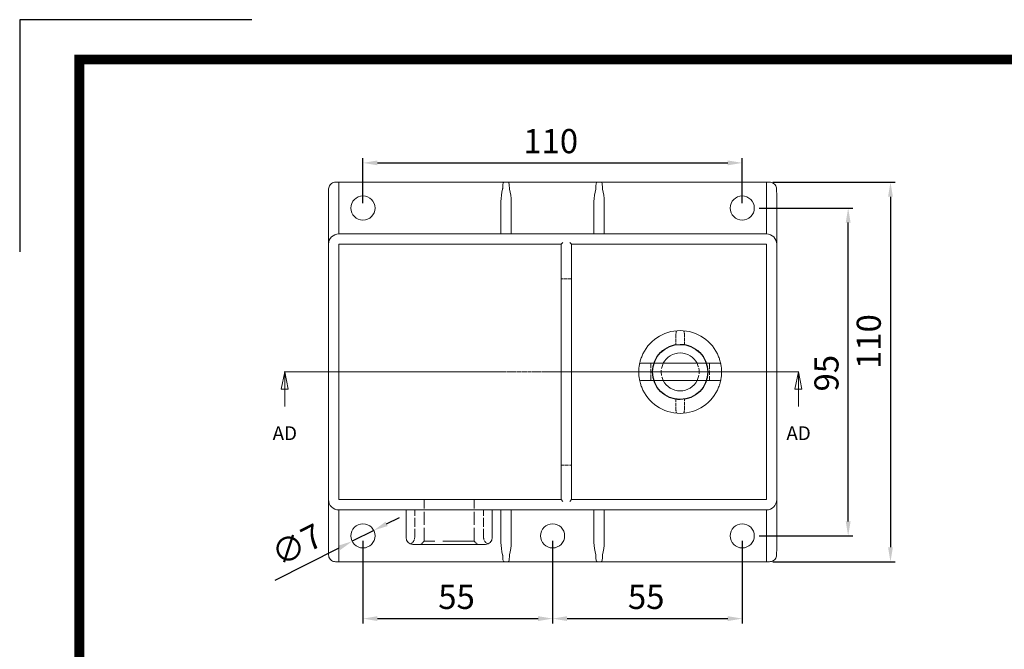
# Model space of a CAD drawing. Units: millimetres. Extents: x 35 to 607, y 26 to 430.
# Drawn here: x 35 to 321, y 247 to 430 of the extents above; entities that cross this region are included whole.
import ezdxf

# ---------------------------------------------------------------- set-up
doc = ezdxf.new("R2010")
doc.units = ezdxf.units.MM
doc.header["$LTSCALE"] = 2
doc.linetypes.add('CHAIN', pattern=[0.3543, 0.2362, -0.0295, 0.0591, -0.0295])
doc.linetypes.add('DASHED', pattern=[0.2068, 0.1655, -0.0413])
for name, color, linetype, lineweight in [('단면선(ISO)', 7, 'CHAIN', 5), ('외형선(ISO)', 7, 'Continuous', 5), ('은선 (ISO)', 7, 'DASHED', 5)]:
    doc.layers.add(name, color=color, linetype=linetype, lineweight=lineweight)
doc.styles.add('KEM', font='romans.shx')
doc.styles.add('레이블 텍스트 (ISO)', font='txt')
doc.dimstyles.new('KEM 치수', dxfattribs={"dimtxt": 2.5, "dimasz": 2.5, "dimexe": 0.5, "dimexo": 0.5, "dimgap": 1, "dimtad": 3, "dimdsep": 46, "dimtxsty": 'KEM', "dimcen": 2, "dimclrd": 1, "dimclre": 1, "dimclrt": 7, "dimazin": 2, "dimtfac": 1, "dimtmove": 0, "dimatfit": 3, "dimfxl": 0.5, "dimlwd": -1, "dimlwe": -1, "dimarcsym": 0})

# ---------------------------------------------------------------- blocks, each defined once
blk = doc.blocks.new('2dTransSection0')
at = {"layer": '단면선(ISO)', "linetype": 'Continuous'}
for p, q in [((56.13, 163.83), (55.63, 161.33)), ((56.13, 161.33), (56.13, 163.83)), ((56.63, 161.33), (56.13, 163.83)), ((130.62, 163.83), (130.12, 161.33)), ((130.62, 161.33), (130.62, 163.83)), ((131.12, 161.33), (130.62, 163.83)), ((55.63, 161.33), (56.63, 161.33)), ((56.13, 158.83), (56.13, 161.33)), ((130.12, 161.33), (131.12, 161.33)), ((130.62, 158.83), (130.62, 161.33))]:
    blk.add_line(p, q, dxfattribs=at)
at = {"layer": '단면선(ISO)', "linetype": 'CHAIN', "ltscale": 0.67608}
blk.add_line((130.7, 163.83), (56.05, 163.83), dxfattribs=at)
at = {"layer": '단면선(ISO)', "linetype": 'Continuous', "lineweight": 5}
for p, q in [((56.2, 163.83), (56.05, 163.83)), ((130.7, 163.83), (130.54, 163.83))]:
    blk.add_line(p, q, dxfattribs=at)
at = {"layer": '단면선(ISO)', "linetype": 'Continuous', "flags": 128}
for points in [[(56.63, 161.33), (56.13, 163.83), (55.63, 161.33), (56.63, 161.33)], [(131.12, 161.33), (130.62, 163.83), (130.12, 161.33), (131.12, 161.33)]]:
    blk.add_lwpolyline(points, dxfattribs=at)
at = {"layer": '단면선(ISO)'}
for points in [[(56.63, 161.33), (56.13, 163.83), (55.63, 161.33), (56.63, 161.33)], [(131.12, 161.33), (130.62, 163.83), (130.12, 161.33), (131.12, 161.33)]]:
    blk.add_solid(points, dxfattribs=at)
at = {"layer": '단면선(ISO)', "char_height": 2, "attachment_point": 7, "style": '레이블 텍스트 (ISO)'}
for insert in [(54.37, 153.33), (128.87, 153.33)]:
    blk.add_mtext('AD', dxfattribs=dict(at, insert=insert))
blk = doc.blocks.new('*D13')
at = {"color": 1, "linetype": 'ByBlock', "transparency": 16777216}
blk.add_line((134.94, 278.76), (134.94, 254.77), dxfattribs=at)
at = {"color": 1, "transparency": 16777216}
for p, q in [((189.94, 278.76), (189.94, 254.77)), ((139.14, 256.17), (185.74, 256.17))]:
    blk.add_line(p, q, dxfattribs=at)
for points in [[(139.14, 256.87), (139.14, 255.47), (134.94, 256.17)], [(185.74, 256.87), (185.74, 255.47), (189.94, 256.17)]]:
    blk.add_solid(points, dxfattribs=at)
at = {"layer": 'Defpoints', "color": 0, "transparency": 16777216}
for p in [(134.94, 280.16), (189.94, 280.16), (189.94, 256.17)]:
    blk.add_point(p, dxfattribs=at)
at = {"color": 2, "transparency": 16777216, "insert": (156.77, 265.97), "char_height": 7, "attachment_point": 1, "style": 'KEM'}
blk.add_mtext('55', dxfattribs=at)
blk = doc.blocks.new('*D14')
at = {"color": 1, "linetype": 'ByBlock', "transparency": 16777216}
blk.add_line((189.94, 278.76), (189.94, 254.77), dxfattribs=at)
at = {"color": 1, "transparency": 16777216}
for p, q in [((244.94, 278.76), (244.94, 254.77)), ((194.14, 256.17), (240.74, 256.17))]:
    blk.add_line(p, q, dxfattribs=at)
for points in [[(194.14, 256.87), (194.14, 255.47), (189.94, 256.17)], [(240.74, 256.87), (240.74, 255.47), (244.94, 256.17)]]:
    blk.add_solid(points, dxfattribs=at)
at = {"layer": 'Defpoints', "color": 0, "transparency": 16777216}
for p in [(189.94, 280.16), (244.94, 280.16), (244.94, 256.17)]:
    blk.add_point(p, dxfattribs=at)
at = {"color": 2, "transparency": 16777216, "insert": (211.77, 265.97), "char_height": 7, "attachment_point": 1, "style": 'KEM'}
blk.add_mtext('55', dxfattribs=at)
blk = doc.blocks.new('*D15')
at = {"color": 1, "linetype": 'ByBlock', "transparency": 16777216}
blk.add_line((134.94, 376.56), (134.94, 389.66), dxfattribs=at)
at = {"color": 1, "transparency": 16777216}
for p, q in [((244.94, 376.56), (244.94, 389.66)), ((139.14, 388.26), (240.74, 388.26))]:
    blk.add_line(p, q, dxfattribs=at)
for points in [[(139.14, 388.96), (139.14, 387.56), (134.94, 388.26)], [(240.74, 388.96), (240.74, 387.56), (244.94, 388.26)]]:
    blk.add_solid(points, dxfattribs=at)
at = {"layer": 'Defpoints', "color": 0, "transparency": 16777216}
for p in [(244.94, 388.26), (134.94, 375.16), (244.94, 375.16)]:
    blk.add_point(p, dxfattribs=at)
at = {"color": 2, "transparency": 16777216, "insert": (181.44, 398.06), "char_height": 7, "attachment_point": 1, "style": 'KEM'}
blk.add_mtext('110', dxfattribs=at)
blk = doc.blocks.new('*D16')
at = {"color": 1, "linetype": 'ByBlock', "transparency": 16777216}
blk.add_line((253.81, 382.66), (289.33, 382.66), dxfattribs=at)
at = {"color": 1, "transparency": 16777216}
for p, q in [((287.93, 378.46), (287.93, 276.86)), ((253.81, 272.66), (289.33, 272.66))]:
    blk.add_line(p, q, dxfattribs=at)
for points in [[(287.23, 378.46), (288.63, 378.46), (287.93, 382.66)], [(287.23, 276.86), (288.63, 276.86), (287.93, 272.66)]]:
    blk.add_solid(points, dxfattribs=at)
at = {"layer": 'Defpoints', "color": 0, "transparency": 16777216}
for p in [(252.41, 382.66), (252.41, 272.66), (287.93, 272.66)]:
    blk.add_point(p, dxfattribs=at)
at = {"color": 2, "transparency": 16777216, "insert": (278.13, 328.51), "char_height": 7, "attachment_point": 1, "rotation": 90, "style": 'KEM'}
blk.add_mtext('110', dxfattribs=at)
blk = doc.blocks.new('*D17')
at = {"color": 1, "transparency": 16777216}
for p, q in [((249.84, 375.16), (277.06, 375.16)), ((275.66, 284.36), (275.66, 370.96))]:
    blk.add_line(p, q, dxfattribs=at)
at = {"color": 1, "linetype": 'ByBlock', "transparency": 16777216}
blk.add_line((249.84, 280.16), (277.06, 280.16), dxfattribs=at)
at = {"color": 1, "transparency": 16777216}
for points in [[(274.96, 370.96), (276.36, 370.96), (275.66, 375.16)], [(274.96, 284.36), (276.36, 284.36), (275.66, 280.16)]]:
    blk.add_solid(points, dxfattribs=at)
at = {"layer": 'Defpoints', "color": 0, "transparency": 16777216}
for p in [(248.44, 375.16), (275.66, 375.16), (248.44, 280.16)]:
    blk.add_point(p, dxfattribs=at)
at = {"color": 2, "transparency": 16777216, "insert": (265.86, 322), "char_height": 7, "attachment_point": 1, "rotation": 90, "style": 'KEM'}
blk.add_mtext('95', dxfattribs=at)
blk = doc.blocks.new('*D18')
at = {"color": 1, "transparency": 16777216}
for p, q in [((141.81, 283.63), (145.56, 285.52)), ((138.06, 281.74), (131.81, 278.59)), ((109.49, 267.33), (128.06, 276.7))]:
    blk.add_line(p, q, dxfattribs=at)
for points in [[(141.5, 284.26), (142.13, 283.01), (138.06, 281.74)], [(127.75, 277.32), (128.38, 276.07), (131.81, 278.59)]]:
    blk.add_solid(points, dxfattribs=at)
at = {"layer": 'Defpoints', "color": 0, "transparency": 16777216}
for p in [(138.06, 281.74), (131.81, 278.59)]:
    blk.add_point(p, dxfattribs=at)
at = {"color": 2, "transparency": 16777216, "insert": (107.58, 277.34), "char_height": 7, "attachment_point": 1, "rotation": 26.7683, "style": 'KEM'}
blk.add_mtext('∅7', dxfattribs=at)

msp = doc.modelspace()

# ---------------------------------------------------------------- linework, layer by layer
at = {"color": 1}
msp.add_lwpolyline([(102.688, 429.756), (35.384, 429.756), (35.384, 362.453)], dxfattribs=at)
at = {"color": 5, "const_width": 2.884}
msp.add_lwpolyline([(52.691, 418.219), (589.199, 418.219), (589.199, 37.471), (52.691, 37.471)], close=True, dxfattribs=at)
msp.add_circle((226.937, 327.664), 8)
at = {"layer": '외형선(ISO)'}
for p, q in [((175.937, 382.664), (127.467, 382.664)), ((127.937, 367.664), (127.937, 382.664)), ((176.937, 382.664), (175.937, 382.664)), ((202.937, 382.664), (176.937, 382.664)), ((203.937, 382.664), (202.937, 382.664)), ((252.407, 382.664), (203.937, 382.664)), ((251.937, 382.664), (251.937, 367.664)), ((124.937, 378.451), (124.937, 364.664)), ((174.937, 377.096), (174.937, 367.664)), ((177.937, 367.664), (177.937, 377.096)), ((201.937, 377.096), (201.937, 367.664)), ((204.937, 367.664), (204.937, 377.096)), ((254.937, 364.664), (254.937, 378.451)), ((251.937, 367.664), (127.937, 367.664)), ((124.937, 364.664), (124.937, 290.664)), ((127.937, 290.664), (127.937, 364.664)), ((127.937, 364.664), (192.437, 364.664)), ((192.437, 364.664), (192.937, 365.164)), ((192.437, 364.664), (192.437, 290.664)), ((194.937, 365.164), (195.437, 364.664)), ((195.437, 364.664), (251.937, 364.664)), ((195.437, 290.664), (195.437, 364.664)), ((251.937, 364.664), (251.937, 290.664)), ((254.937, 290.664), (254.937, 364.664)), ((233.615, 330.164), (220.26, 330.164)), ((220.26, 325.164), (233.615, 325.164)), ((124.937, 290.664), (124.937, 276.877)), ((192.437, 290.664), (127.937, 290.664)), ((192.937, 290.164), (192.437, 290.664)), ((195.437, 290.664), (194.937, 290.164)), ((251.937, 290.664), (195.437, 290.664)), ((254.937, 276.877), (254.937, 290.664)), ((127.937, 272.664), (127.937, 287.664)), ((127.937, 287.664), (251.937, 287.664)), ((147.437, 287.664), (147.437, 279.664)), ((172.437, 287.664), (172.437, 279.664)), ((174.937, 287.664), (174.937, 278.232)), ((177.937, 278.232), (177.937, 287.664)), ((201.937, 287.664), (201.937, 278.232)), ((204.937, 278.232), (204.937, 287.664)), ((251.937, 287.664), (251.937, 272.664)), ((170.437, 277.664), (149.437, 277.664)), ((127.467, 272.664), (175.937, 272.664)), ((175.937, 272.664), (176.937, 272.664)), ((176.937, 272.664), (202.937, 272.664)), ((202.937, 272.664), (203.937, 272.664)), ((203.937, 272.664), (252.407, 272.664))]:
    msp.add_line(p, q, dxfattribs=at)
for centre in [(134.937, 375.164), (244.937, 375.164), (134.937, 280.164), (189.937, 280.164), (244.937, 280.164)]:
    msp.add_circle(centre, 3.5, dxfattribs=at)
for centre, radius, start, end in [((175.937, 381.664), 1, 90, 94.78647), ((176.937, 381.664), 1, 85.21353, 90), ((202.937, 381.664), 1, 90, 94.78647), ((203.937, 381.664), 1, 85.21353, 90), ((127.937, 364.664), 3, 90, 180), ((251.937, 364.664), 3, 0, 90), ((226.937, 327.664), 12, 21.51019, 158.48981), ((226.937, 327.664), 5.5, 27.03569, 152.96431), ((226.937, 327.664), 12, 169.56998, 190.43002), ((215.529, 329.764), 0.4, 90, 169.56998), ((238.346, 329.764), 0.4, 10.43002, 90), ((226.937, 327.664), 12, 349.56998, 10.43002), ((215.529, 325.564), 0.4, 190.43002, 270), ((226.937, 327.664), 12, 201.51019, 338.48981), ((226.937, 327.664), 5.5, 207.03569, 332.96431), ((238.346, 325.564), 0.4, 270, 349.56998), ((127.937, 290.664), 3, 180, 270), ((251.937, 290.664), 3, 270, 0), ((149.437, 279.664), 2, 180, 270), ((170.437, 279.664), 2, 270, 0), ((175.937, 273.664), 1, 265.21353, 270), ((176.937, 273.664), 1, 270, 274.78647), ((202.937, 273.664), 1, 265.21353, 270), ((203.937, 273.664), 1, 270, 274.78647)]:
    msp.add_arc(centre, radius, start, end, dxfattribs=at)
for points, knots in [([(127.015, 382.664), (126.819, 382.664), (126.617, 382.637), (126.224, 382.522), (126.033, 382.433), (125.686, 382.2), (125.529, 382.055), (125.268, 381.722), (125.164, 381.534), (125.02, 381.134), (124.981, 380.923), (124.976, 380.71), (124.976, 380.709), (124.976, 380.708)], [0, 0, 0, 0, 0.03166319, 0.03166319, 0.06332639, 0.06332639, 0.09498958, 0.09498958, 0.12665277, 0.12665277, 0.15815903, 0.15815903, 0.15831597, 0.15831597, 0.15831597, 0.15831597]), ([(127.467, 382.664), (127.379, 382.664), (127.298, 382.664), (127.137, 382.664), (127.064, 382.664), (127.015, 382.664)], [0.521601035, 0.521601035, 0.521601035, 0.521601035, 0.551716131, 0.551716131, 0.590377788, 0.590377788, 0.590377788, 0.590377788]), ([(175.467, 380.886), (175.468, 380.932), (175.469, 380.978), (175.475, 381.279), (175.487, 381.522), (175.523, 381.958), (175.547, 382.147), (175.618, 382.464), (175.663, 382.557), (175.754, 382.641), (175.794, 382.654), (175.842, 382.659), (175.848, 382.66), (175.854, 382.661)], [0.46176786, 0.46176786, 0.46176786, 0.46176786, 0.46746972, 0.46746972, 0.49937938, 0.49937938, 0.53158721, 0.53158721, 0.56811212, 0.56811212, 0.59327877, 0.59327877, 0.59622045, 0.59622045, 0.59622045, 0.59622045]), ([(177.021, 382.661), (177.021, 382.661), (177.022, 382.66), (177.06, 382.657), (177.095, 382.65), (177.186, 382.594), (177.236, 382.518), (177.316, 382.22), (177.342, 382.041), (177.382, 381.62), (177.395, 381.382), (177.404, 381.05), (177.406, 380.968), (177.407, 380.886)], [0.01065402, 0.01065402, 0.01065402, 0.01065402, 0.01090701, 0.01090701, 0.03128347, 0.03128347, 0.06774408, 0.06774408, 0.09916607, 0.09916607, 0.13063822, 0.13063822, 0.14078919, 0.14078919, 0.14078919, 0.14078919]), ([(202.467, 380.886), (202.468, 380.932), (202.469, 380.978), (202.475, 381.279), (202.487, 381.522), (202.523, 381.958), (202.547, 382.147), (202.618, 382.464), (202.663, 382.557), (202.754, 382.641), (202.794, 382.654), (202.842, 382.659), (202.848, 382.66), (202.854, 382.661)], [0.46176786, 0.46176786, 0.46176786, 0.46176786, 0.46746972, 0.46746972, 0.49937938, 0.49937938, 0.53158721, 0.53158721, 0.56811212, 0.56811212, 0.59327877, 0.59327877, 0.59622045, 0.59622045, 0.59622045, 0.59622045]), ([(204.021, 382.661), (204.021, 382.661), (204.022, 382.66), (204.06, 382.657), (204.095, 382.65), (204.186, 382.594), (204.236, 382.518), (204.316, 382.22), (204.342, 382.041), (204.382, 381.62), (204.395, 381.382), (204.404, 381.05), (204.406, 380.968), (204.407, 380.886)], [0.01065402, 0.01065402, 0.01065402, 0.01065402, 0.01090701, 0.01090701, 0.03128347, 0.03128347, 0.06774408, 0.06774408, 0.09916607, 0.09916607, 0.13063822, 0.13063822, 0.14078919, 0.14078919, 0.14078919, 0.14078919]), ([(252.86, 382.664), (252.845, 382.664), (252.829, 382.664), (252.744, 382.664), (252.653, 382.664), (252.501, 382.664), (252.455, 382.664), (252.407, 382.664)], [0.670130059, 0.670130059, 0.670130059, 0.670130059, 0.681506043, 0.681506043, 0.722507739, 0.722507739, 0.738906812, 0.738906812, 0.738906812, 0.738906812]), ([(254.899, 380.708), (254.894, 380.919), (254.855, 381.13), (254.714, 381.528), (254.611, 381.716), (254.352, 382.049), (254.196, 382.195), (253.849, 382.429), (253.658, 382.518), (253.266, 382.635), (253.063, 382.663), (252.865, 382.664), (252.862, 382.664), (252.86, 382.664)], [0, 0, 0, 0, 0.03139837, 0.03139837, 0.06290228, 0.06290228, 0.09456551, 0.09456551, 0.12622875, 0.12622875, 0.15789198, 0.15789198, 0.15831617, 0.15831617, 0.15831617, 0.15831617]), ([(124.976, 380.708), (124.972, 380.56), (124.969, 380.411), (124.962, 380.113), (124.959, 379.964), (124.952, 379.664), (124.949, 379.513), (124.944, 379.212), (124.941, 379.06), (124.938, 378.757), (124.937, 378.604), (124.937, 378.451)], [0, 0, 0, 0, 0.04470574, 0.04470574, 0.08941148, 0.08941148, 0.13411722, 0.13411722, 0.17882296, 0.17882296, 0.2235287, 0.2235287, 0.2235287, 0.2235287]), ([(175.439, 380.664), (175.449, 380.705), (175.456, 380.746), (175.465, 380.82), (175.467, 380.853), (175.467, 380.886)], [0.326412445, 0.326412445, 0.326412445, 0.326412445, 0.340231883, 0.340231883, 0.351076949, 0.351076949, 0.351076949, 0.351076949]), ([(177.407, 380.886), (177.407, 380.882), (177.407, 380.879), (177.409, 380.828), (177.413, 380.781), (177.425, 380.71), (177.43, 380.687), (177.435, 380.664)], [1.077129927, 1.077129927, 1.077129927, 1.077129927, 1.07829124, 1.07829124, 1.094042033, 1.094042033, 1.101820034, 1.101820034, 1.101820034, 1.101820034]), ([(202.439, 380.664), (202.449, 380.706), (202.457, 380.749), (202.465, 380.823), (202.467, 380.854), (202.467, 380.886)], [1.049270781, 1.049270781, 1.049270781, 1.049270781, 1.063868542, 1.063868542, 1.074403893, 1.074403893, 1.074403893, 1.074403893]), ([(204.407, 380.886), (204.407, 380.882), (204.407, 380.879), (204.409, 380.828), (204.413, 380.781), (204.425, 380.71), (204.43, 380.687), (204.435, 380.664)], [1.077129927, 1.077129927, 1.077129927, 1.077129927, 1.07829124, 1.07829124, 1.094042033, 1.094042033, 1.101820034, 1.101820034, 1.101820034, 1.101820034]), ([(254.937, 378.451), (254.937, 378.604), (254.936, 378.757), (254.933, 379.06), (254.931, 379.212), (254.926, 379.513), (254.923, 379.664), (254.916, 379.964), (254.913, 380.113), (254.906, 380.411), (254.902, 380.56), (254.899, 380.708)], [0, 0, 0, 0, 0.04470668, 0.04470668, 0.08941336, 0.08941336, 0.13412003, 0.13412003, 0.17882671, 0.17882671, 0.22353339, 0.22353339, 0.22353339, 0.22353339]), ([(215.773, 332.064), (215.599, 331.623), (215.469, 331.213), (215.265, 330.479), (215.202, 330.174), (215.146, 329.893), (215.136, 329.836), (215.136, 329.836)], [-0.00071791, -0.00071791, -0.00071791, -0.00071791, 0.15174387, 0.15174387, 0.33327791, 0.33327791, 0.44673668, 0.44673668, 0.44673668, 0.44673668]), ([(238.739, 329.836), (238.739, 329.836), (238.735, 329.859), (238.714, 329.972), (238.69, 330.094), (238.609, 330.46), (238.547, 330.716), (238.369, 331.326), (238.251, 331.684), (238.102, 332.064)], [0, 0, 0, 0, 0.07118028, 0.07118028, 0.18506874, 0.18506874, 0.31605701, 0.31605701, 0.44745459, 0.44745459, 0.44745459, 0.44745459]), ([(220.26, 330.164), (219.799, 330.164), (219.338, 330.164), (218.118, 330.164), (217.399, 330.164), (216.327, 330.164), (215.945, 330.164), (215.597, 330.164), (215.529, 330.164), (215.529, 330.164)], [0, 0, 0, 0, 0.13828298, 0.13828298, 0.38071223, 0.38071223, 0.5978639, 0.5978639, 0.73358369, 0.73358369, 0.73358369, 0.73358369]), ([(238.346, 330.164), (238.346, 330.164), (238.31, 330.164), (238.064, 330.164), (237.67, 330.164), (236.567, 330.164), (235.863, 330.164), (234.619, 330.164), (234.117, 330.164), (233.615, 330.164)], [0, 0, 0, 0, 0.09842789, 0.09842789, 0.34220833, 0.34220833, 0.58305208, 0.58305208, 0.73357942, 0.73357942, 0.73357942, 0.73357942]), ([(215.136, 325.492), (215.136, 325.492), (215.14, 325.469), (215.161, 325.356), (215.185, 325.234), (215.266, 324.868), (215.328, 324.612), (215.505, 324.002), (215.623, 323.644), (215.773, 323.264)], [0, 0, 0, 0, 0.07118028, 0.07118028, 0.18506874, 0.18506874, 0.31605701, 0.31605701, 0.44745459, 0.44745459, 0.44745459, 0.44745459]), ([(215.529, 325.164), (215.529, 325.164), (215.565, 325.164), (215.811, 325.164), (216.205, 325.164), (217.308, 325.164), (218.012, 325.164), (219.256, 325.164), (219.758, 325.164), (220.26, 325.164)], [0, 0, 0, 0, 0.09842787, 0.09842787, 0.34220833, 0.34220833, 0.58305208, 0.58305208, 0.73357942, 0.73357942, 0.73357942, 0.73357942]), ([(233.615, 325.164), (234.076, 325.164), (234.537, 325.164), (235.756, 325.164), (236.476, 325.164), (237.548, 325.164), (237.93, 325.164), (238.277, 325.164), (238.346, 325.164), (238.346, 325.164)], [0, 0, 0, 0, 0.13828301, 0.13828301, 0.38071223, 0.38071223, 0.5978639, 0.5978639, 0.73358369, 0.73358369, 0.73358369, 0.73358369]), ([(238.102, 323.264), (238.275, 323.705), (238.406, 324.115), (238.61, 324.85), (238.673, 325.154), (238.729, 325.435), (238.739, 325.492), (238.739, 325.492)], [-0.00071791, -0.00071791, -0.00071791, -0.00071791, 0.15174387, 0.15174387, 0.33327791, 0.33327791, 0.44673668, 0.44673668, 0.44673668, 0.44673668]), ([(124.937, 276.877), (124.937, 276.724), (124.938, 276.572), (124.941, 276.268), (124.944, 276.116), (124.949, 275.815), (124.952, 275.664), (124.959, 275.364), (124.962, 275.215), (124.969, 274.917), (124.972, 274.768), (124.976, 274.62)], [0, 0, 0, 0, 0.04470668, 0.04470668, 0.08941336, 0.08941336, 0.13412003, 0.13412003, 0.17882671, 0.17882671, 0.22353339, 0.22353339, 0.22353339, 0.22353339]), ([(124.976, 274.62), (124.98, 274.409), (125.019, 274.198), (125.161, 273.8), (125.264, 273.612), (125.523, 273.279), (125.679, 273.133), (126.026, 272.899), (126.216, 272.81), (126.609, 272.693), (126.811, 272.665), (127.01, 272.664), (127.012, 272.664), (127.015, 272.664)], [0, 0, 0, 0, 0.03139837, 0.03139837, 0.06290228, 0.06290228, 0.09456551, 0.09456551, 0.12622875, 0.12622875, 0.15789198, 0.15789198, 0.15831617, 0.15831617, 0.15831617, 0.15831617]), ([(175.467, 274.443), (175.467, 274.446), (175.467, 274.449), (175.466, 274.5), (175.461, 274.547), (175.449, 274.618), (175.445, 274.641), (175.439, 274.664)], [1.077129927, 1.077129927, 1.077129927, 1.077129927, 1.07829124, 1.07829124, 1.094042033, 1.094042033, 1.101820034, 1.101820034, 1.101820034, 1.101820034]), ([(175.854, 272.668), (175.852, 272.668), (175.849, 272.668), (175.807, 272.672), (175.769, 272.681), (175.677, 272.748), (175.628, 272.834), (175.552, 273.146), (175.527, 273.331), (175.489, 273.761), (175.477, 274.002), (175.469, 274.317), (175.468, 274.38), (175.467, 274.443)], [0.3132828, 0.3132828, 0.3132828, 0.3132828, 0.31445892, 0.31445892, 0.33644701, 0.33644701, 0.3729705, 0.3729705, 0.40437828, 0.40437828, 0.43583617, 0.43583617, 0.44359907, 0.44359907, 0.44359907, 0.44359907]), ([(177.407, 274.443), (177.407, 274.416), (177.406, 274.389), (177.401, 274.105), (177.391, 273.86), (177.357, 273.415), (177.334, 273.222), (177.266, 272.895), (177.224, 272.792), (177.132, 272.691), (177.089, 272.676), (177.037, 272.669), (177.029, 272.668), (177.021, 272.668)], [0.15896673, 0.15896673, 0.15896673, 0.15896673, 0.16227621, 0.16227621, 0.19418511, 0.19418511, 0.22639525, 0.22639525, 0.26224276, 0.26224276, 0.28921542, 0.28921542, 0.2930599, 0.2930599, 0.2930599, 0.2930599]), ([(177.435, 274.664), (177.426, 274.624), (177.418, 274.582), (177.41, 274.508), (177.408, 274.475), (177.407, 274.443)], [0.326412445, 0.326412445, 0.326412445, 0.326412445, 0.340231883, 0.340231883, 0.351076949, 0.351076949, 0.351076949, 0.351076949]), ([(202.467, 274.443), (202.467, 274.446), (202.467, 274.449), (202.466, 274.5), (202.461, 274.547), (202.449, 274.618), (202.445, 274.641), (202.439, 274.664)], [1.077129927, 1.077129927, 1.077129927, 1.077129927, 1.07829124, 1.07829124, 1.094042033, 1.094042033, 1.101820034, 1.101820034, 1.101820034, 1.101820034]), ([(202.854, 272.668), (202.852, 272.668), (202.849, 272.668), (202.807, 272.672), (202.769, 272.681), (202.677, 272.748), (202.628, 272.834), (202.552, 273.146), (202.527, 273.331), (202.489, 273.761), (202.477, 274.002), (202.469, 274.317), (202.468, 274.38), (202.467, 274.443)], [0.3132828, 0.3132828, 0.3132828, 0.3132828, 0.31445892, 0.31445892, 0.33644701, 0.33644701, 0.3729705, 0.3729705, 0.40437828, 0.40437828, 0.43583617, 0.43583617, 0.44359907, 0.44359907, 0.44359907, 0.44359907]), ([(204.407, 274.443), (204.407, 274.416), (204.406, 274.389), (204.401, 274.105), (204.391, 273.86), (204.357, 273.415), (204.334, 273.222), (204.266, 272.895), (204.224, 272.792), (204.132, 272.691), (204.089, 272.676), (204.037, 272.669), (204.029, 272.668), (204.021, 272.668)], [0.15896673, 0.15896673, 0.15896673, 0.15896673, 0.16227621, 0.16227621, 0.19418511, 0.19418511, 0.22639525, 0.22639525, 0.26224276, 0.26224276, 0.28921542, 0.28921542, 0.2930599, 0.2930599, 0.2930599, 0.2930599]), ([(204.435, 274.664), (204.426, 274.624), (204.418, 274.582), (204.41, 274.508), (204.408, 274.475), (204.407, 274.443)], [0.326412445, 0.326412445, 0.326412445, 0.326412445, 0.340231883, 0.340231883, 0.351076949, 0.351076949, 0.351076949, 0.351076949]), ([(252.86, 272.664), (253.055, 272.664), (253.258, 272.691), (253.651, 272.806), (253.841, 272.895), (254.189, 273.128), (254.346, 273.273), (254.607, 273.606), (254.711, 273.794), (254.854, 274.194), (254.894, 274.405), (254.899, 274.618), (254.899, 274.619), (254.899, 274.62)], [0, 0, 0, 0, 0.03166319, 0.03166319, 0.06332639, 0.06332639, 0.09498958, 0.09498958, 0.12665277, 0.12665277, 0.15815903, 0.15815903, 0.15831597, 0.15831597, 0.15831597, 0.15831597]), ([(254.899, 274.62), (254.902, 274.768), (254.906, 274.917), (254.913, 275.215), (254.916, 275.364), (254.923, 275.664), (254.926, 275.815), (254.931, 276.116), (254.933, 276.268), (254.936, 276.572), (254.937, 276.724), (254.937, 276.877)], [0, 0, 0, 0, 0.04470574, 0.04470574, 0.08941148, 0.08941148, 0.13411722, 0.13411722, 0.17882296, 0.17882296, 0.2235287, 0.2235287, 0.2235287, 0.2235287]), ([(127.015, 272.664), (127.029, 272.664), (127.046, 272.664), (127.131, 272.664), (127.222, 272.664), (127.373, 272.664), (127.419, 272.664), (127.467, 272.664)], [0.670130059, 0.670130059, 0.670130059, 0.670130059, 0.681506043, 0.681506043, 0.722507739, 0.722507739, 0.738906812, 0.738906812, 0.738906812, 0.738906812]), ([(252.407, 272.664), (252.496, 272.664), (252.577, 272.664), (252.738, 272.664), (252.81, 272.664), (252.86, 272.664)], [0.521601035, 0.521601035, 0.521601035, 0.521601035, 0.551716131, 0.551716131, 0.590377788, 0.590377788, 0.590377788, 0.590377788])]:
    msp.add_open_spline(points, degree=3, knots=knots, dxfattribs=at)
for points in [[(174.937, 377.096), (174.937, 378.225), (175.164, 379.466), (175.439, 380.664)], [(177.435, 380.664), (177.711, 379.466), (177.937, 378.225), (177.937, 377.096)], [(201.937, 377.096), (201.937, 378.225), (202.164, 379.466), (202.439, 380.664)], [(204.435, 380.664), (204.711, 379.466), (204.937, 378.225), (204.937, 377.096)], [(175.439, 274.664), (175.164, 275.862), (174.937, 277.103), (174.937, 278.232)], [(177.937, 278.232), (177.937, 277.103), (177.711, 275.862), (177.435, 274.664)], [(202.439, 274.664), (202.164, 275.862), (201.937, 277.103), (201.937, 278.232)], [(204.937, 278.232), (204.937, 277.103), (204.711, 275.862), (204.435, 274.664)]]:
    msp.add_open_spline(points, degree=3, dxfattribs=at)
at = {"layer": '은선 (ISO)', "ltscale": 2.855563}
for p, q in [((195.437, 354.664), (192.437, 354.664)), ((192.437, 300.664), (195.437, 300.664))]:
    msp.add_line(p, q, dxfattribs=at)
at = {"layer": '은선 (ISO)', "ltscale": 2.671822}
for p, q in [((225.687, 338.373), (225.687, 335.566)), ((228.187, 335.566), (228.187, 338.373)), ((225.687, 319.762), (225.687, 316.955)), ((228.187, 316.955), (228.187, 319.762))]:
    msp.add_line(p, q, dxfattribs=at)
at = {"layer": '은선 (ISO)', "ltscale": 3.997829}
for p, q in [((218.437, 325.564), (218.437, 329.764)), ((235.437, 329.764), (235.437, 325.564))]:
    msp.add_line(p, q, dxfattribs=at)
at = {"layer": '은선 (ISO)', "ltscale": 11.422553}
for p, q in [((152.687, 278.664), (152.687, 290.664)), ((167.187, 278.664), (167.187, 290.664))]:
    msp.add_line(p, q, dxfattribs=at)
at = {"layer": '은선 (ISO)', "ltscale": 7.615002}
for p, q in [((149.937, 279.664), (149.937, 287.664)), ((169.937, 279.664), (169.937, 287.664))]:
    msp.add_line(p, q, dxfattribs=at)
at = {"layer": '은선 (ISO)', "ltscale": 1.346073}
for p, q in [((152.687, 278.664), (151.687, 277.664)), ((167.187, 278.664), (168.187, 277.664))]:
    msp.add_line(p, q, dxfattribs=at)
at = {"layer": '은선 (ISO)', "ltscale": 27.53451}
msp.add_line((167.187, 278.664), (152.687, 278.664), dxfattribs=at)
at = {"layer": '은선 (ISO)', "ltscale": 30.382908}
msp.add_circle((226.937, 327.664), 8, dxfattribs=at)
at = {"layer": '은선 (ISO)', "ltscale": 4.940655}
for start, end in [(152.96431, 207.03569), (332.96431, 27.03569)]:
    msp.add_arc((226.937, 327.664), 5.5, start, end, dxfattribs=at)
at = {"layer": '은선 (ISO)', "ltscale": 2.258538}
for centre, start, end in [((147.937, 279.664), 292.02431, 0), ((171.937, 279.664), 180, 247.97569)]:
    msp.add_arc(centre, 2, start, end, dxfattribs=at)
at = {"layer": '은선 (ISO)', "ltscale": 2.24095}
for points in [[(225.875, 339.617), (225.767, 339.197), (225.687, 338.77), (225.687, 338.373)], [(228.187, 338.373), (228.187, 338.77), (228.108, 339.197), (227.999, 339.617)], [(225.687, 316.955), (225.687, 316.558), (225.767, 316.131), (225.875, 315.711)], [(227.999, 315.711), (228.108, 316.131), (228.187, 316.558), (228.187, 316.955)]]:
    msp.add_open_spline(points, degree=3, dxfattribs=at)
at = {"layer": '은선 (ISO)', "ltscale": 1.668837}
for points, knots in [([(218.437, 329.764), (218.437, 329.764), (218.437, 329.797), (218.437, 329.927), (218.437, 330.025), (218.437, 330.153)], [-0.17532887, -0.17532887, -0.17532887, -0.17532887, -0.08766443, -0.08766443, 0, 0, 0, 0]), ([(235.437, 330.153), (235.437, 330.025), (235.437, 329.927), (235.437, 329.797), (235.437, 329.764), (235.437, 329.764)], [0, 0, 0, 0, 0.08766443, 0.08766443, 0.17532887, 0.17532887, 0.17532887, 0.17532887]), ([(218.437, 325.175), (218.437, 325.304), (218.437, 325.401), (218.437, 325.531), (218.437, 325.564), (218.437, 325.564)], [0, 0, 0, 0, 0.08766443, 0.08766443, 0.17532887, 0.17532887, 0.17532887, 0.17532887]), ([(235.437, 325.564), (235.437, 325.564), (235.437, 325.531), (235.437, 325.401), (235.437, 325.304), (235.437, 325.175)], [-0.17532887, -0.17532887, -0.17532887, -0.17532887, -0.08766443, -0.08766443, 0, 0, 0, 0])]:
    msp.add_open_spline(points, degree=3, knots=knots, dxfattribs=at)
at = {"layer": '은선 (ISO)', "ltscale": 2.981348}
msp.add_open_spline([(158.379, 277.664), (158.474, 277.664), (158.569, 277.665), (158.879, 277.668), (159.099, 277.672), (159.433, 277.675), (159.547, 277.677), (159.731, 277.678), (159.801, 277.678), (159.933, 277.678), (159.995, 277.678), (160.133, 277.678), (160.21, 277.677), (160.431, 277.676), (160.575, 277.674), (160.991, 277.668), (161.252, 277.664), (161.495, 277.664)], degree=3, knots=[-1.1217734, -1.1217734, -1.1217734, -1.1217734, -1.08397317, -1.08397317, -0.9964491, -0.9964491, -0.9508295, -0.9508295, -0.92300857, -0.92300857, -0.89829327, -0.89829327, -0.86771273, -0.86771273, -0.81034731, -0.81034731, -0.70098788, -0.70098788, -0.70098788, -0.70098788], dxfattribs=at)

# ---------------------------------------------------------------- block references
at = {"layer": '단면선(ISO)', "xscale": 2, "yscale": 2, "zscale": 2}
msp.add_blockref('2dTransSection0', (0, 0), dxfattribs=at)

# ---------------------------------------------------------------- dimensions: what is measured, and where the dimension line sits
for base, p1, p2, angle, picture, middle in [((244.937, 388.265), (134.937, 375.164), (244.937, 375.164), 180, '*D15', (189.937, 388.265)), ((287.927, 272.664), (252.407, 382.664), (252.407, 272.664), 90, '*D16', (287.927, 337.014)), ((275.656, 375.164), (248.437, 280.164), (248.437, 375.164), 90, '*D17', (275.656, 327.664)), ((189.937, 256.169), (134.937, 280.164), (189.937, 280.164), 180, '*D13', (162.437, 256.169)), ((244.937, 256.169), (189.937, 280.164), (244.937, 280.164), 180, '*D14', (217.437, 256.169))]:
    dim = msp.add_linear_dim(base=base, p1=p1, p2=p2, angle=angle, dimstyle='KEM 치수', override={"dimscale": 2.8, "dimasz": 1.5, "dimclrt": 2})
    dim.commit()
    dim.dimension.update_dxf_attribs({"geometry": picture, "text_midpoint": middle, "dimtype": 160})
dim = msp.add_diameter_dim_2p(p1=(138.062, 281.74), p2=(131.812, 278.588), dimstyle='KEM 치수', override={"dimscale": 2.8, "dimasz": 1.5, "dimclrt": 2})
dim.commit()
dim.dimension.update_dxf_attribs({"geometry": '*D18', "text_midpoint": (116.902, 271.066)})

doc.saveas('drawing.dxf')
